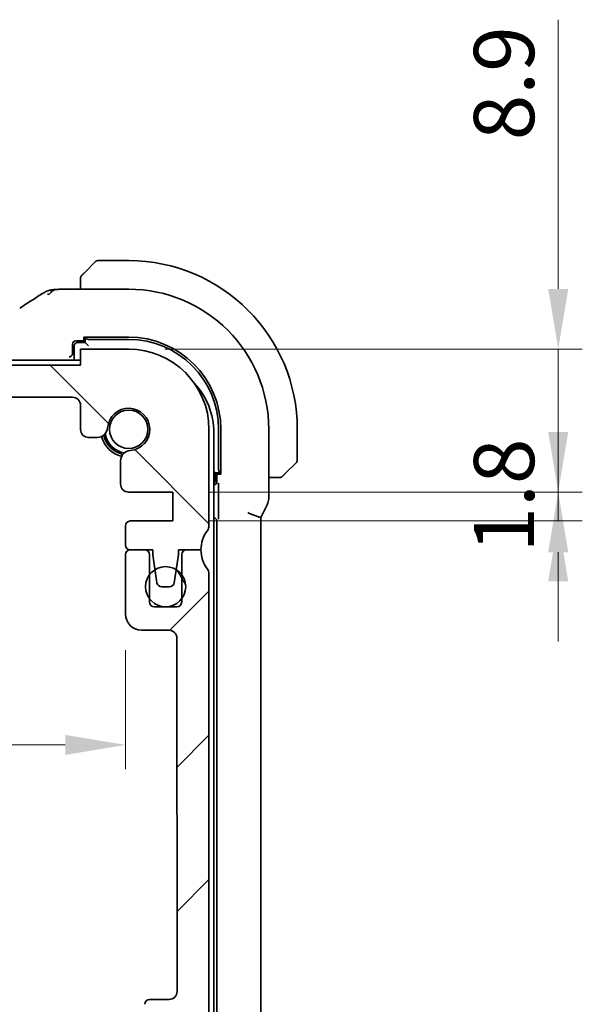
# Model space of a CAD drawing. Units: millimetres. Extents: x 0 to 2972, y 0 to 562.
# Drawn here: x 971 to 1006, y 104 to 166 of the extents above; entities that cross this region are included whole.
import ezdxf

# ---------------------------------------------------------------- set-up
doc = ezdxf.new("R2010")
doc.units = ezdxf.units.MM
doc.header["$LTSCALE"] = 1.5
doc.layers.get('Defpoints').update_dxf_attribs({"lineweight": 25})
doc.layers.add('Dimension (ISO)', color=7, linetype='Continuous', lineweight=18)
doc.layers.add('Visible (ISO)', color=7, linetype='Continuous', lineweight=35)
doc.layers.add('Hatch (ISO)', color=1, linetype='Continuous', lineweight=18, true_color=0xff0000)
doc.styles.add('Note Text (TK)', font='MS PGothic.ttf')
doc.dimstyles.new('Default - Method 1b (TK)', dxfattribs={"dimscale": 1.5, "dimtxt": 2.5, "dimasz": 2.5, "dimexe": 1, "dimexo": 1.5, "dimgap": 1, "dimtad": 1, "dimtoh": 1, "dimrnd": 1e-08, "dimdsep": 46, "dimtxsty": 'Note Text (TK)', "dimcen": 0.09, "dimdle": 5, "dimclrd": 100, "dimclre": 100, "dimclrt": 7, "dimadec": 1, "dimazin": 1, "dimtfac": 1, "dimtmove": 0, "dimatfit": 3, "dimfxl": 0, "dimtolj": 1, "dimlwd": -1, "dimlwe": -1, "dimarcsym": 0})

# ---------------------------------------------------------------- blocks, each defined once
blk = doc.blocks.new('*D94')
at = {"layer": 'Defpoints', "color": 0, "transparency": 16777216}
for p in [(977.995, 145.151), (1004.744, 145.151), (980.744, 136.251)]:
    blk.add_point(p, dxfattribs=at)
at = {"layer": 'Dimension (ISO)', "color": 100, "transparency": 16777216}
for p, q in [((1004.744, 148.901), (1004.744, 165.661)), ((980.245, 145.151), (1006.244, 145.151)), ((1004.744, 136.251), (1004.744, 145.151)), ((982.994, 136.251), (1006.244, 136.251)), ((1004.744, 132.501), (1004.744, 128.751))]:
    blk.add_line(p, q, dxfattribs=at)
for points in [[(1004.119, 148.901), (1005.369, 148.901), (1004.744, 145.151)], [(1004.119, 132.501), (1005.369, 132.501), (1004.744, 136.251)]]:
    blk.add_solid(points, dxfattribs=at)
at = {"layer": 'Dimension (ISO)', "color": 7, "transparency": 16777216, "insert": (1001.369, 158.153), "char_height": 3.75, "attachment_point": 4, "rotation": 90, "style": 'Note Text (TK)'}
blk.add_mtext('\\A1;8.9', dxfattribs=at)
blk = doc.blocks.new('*D95')
at = {"layer": 'Defpoints', "color": 0, "transparency": 16777216}
for p in [(980.744, 136.251), (980.744, 134.451), (1004.744, 134.451)]:
    blk.add_point(p, dxfattribs=at)
at = {"layer": 'Dimension (ISO)', "color": 100, "transparency": 16777216}
for p, q in [((1004.744, 140.001), (1004.744, 143.751)), ((982.994, 136.251), (1006.244, 136.251)), ((1004.744, 136.251), (1004.744, 134.451)), ((982.994, 134.451), (1006.244, 134.451)), ((1004.744, 130.701), (1004.744, 126.951))]:
    blk.add_line(p, q, dxfattribs=at)
for points in [[(1004.119, 140.001), (1005.369, 140.001), (1004.744, 136.251)], [(1004.119, 130.701), (1005.369, 130.701), (1004.744, 134.451)]]:
    blk.add_solid(points, dxfattribs=at)
at = {"layer": 'Dimension (ISO)', "color": 7, "transparency": 16777216, "insert": (1001.369, 132.485), "char_height": 3.75, "attachment_point": 4, "rotation": 90, "style": 'Note Text (TK)'}
blk.add_mtext('\\A1;1.8', dxfattribs=at)
blk = doc.blocks.new('*D96')
at = {"layer": 'Defpoints', "color": 0, "transparency": 16777216}
for p in [(883.194, 128.658), (977.794, 128.658), (977.794, 120.508)]:
    blk.add_point(p, dxfattribs=at)
at = {"layer": 'Dimension (ISO)', "color": 100, "transparency": 16777216}
for p, q in [((883.194, 126.408), (883.194, 119.008)), ((977.794, 126.408), (977.794, 119.008)), ((886.944, 120.508), (974.044, 120.508))]:
    blk.add_line(p, q, dxfattribs=at)
for points in [[(886.944, 121.133), (886.944, 119.883), (883.194, 120.508)], [(974.044, 121.133), (974.044, 119.883), (977.794, 120.508)]]:
    blk.add_solid(points, dxfattribs=at)
at = {"layer": 'Dimension (ISO)', "color": 7, "transparency": 16777216, "insert": (926.148, 123.883), "char_height": 3.75, "attachment_point": 4, "style": 'Note Text (TK)'}
blk.add_mtext('\\A1;94.6', dxfattribs=at)

msp = doc.modelspace()

# ---------------------------------------------------------------- hatches: boundary and pattern name
at = {"layer": 'Hatch (ISO)'}
h = msp.add_hatch(dxfattribs=at)
h.set_pattern_fill('ANSI31', color=256, scale=50.8, angle=90.00021, style=0)
h.set_pattern_definition([(135.0002, (567.5, -16), (-4.49011, -4.490145), [])])
edge = h.paths.add_edge_path()
edge.add_line((974.9948, 144.1516), (885.9948, 144.158))
edge.add_line((885.9948, 144.158), (885.9948, 145.158))
edge.add_line((885.9948, 145.158), (882.9948, 145.1583))
edge.add_ellipse((882.9945, 140.1583), major_axis=(0.0004, 5), ratio=1, start_angle=0, end_angle=90)
edge.add_line((877.9945, 140.1586), (877.9941, 134.1586))
edge.add_ellipse((878.4941, 134.1586), major_axis=(-0.5, 0), ratio=1, start_angle=0, end_angle=36.869898)
edge.add_ellipse((876.494, 132.6587), major_axis=(1.6001, 1.1999), ratio=1, start_angle=323.130102, end_angle=360, ccw=False)
edge.add_line((878.494, 132.6586), (879.8911, 132.6585))
edge.add_line((879.8911, 132.6585), (879.8911, 132.3585))
edge.add_line((879.8911, 132.3585), (880.0333, 131.419))
edge.add_line((880.0333, 131.419), (880.1552, 130.6135))
edge.add_ellipse((880.4518, 130.6584), major_axis=(-0.2966, -0.0449), ratio=1, start_angle=0, end_angle=81.389362)
edge.add_line((880.4518, 130.3584), (880.9351, 130.3584))
edge.add_ellipse((880.9351, 130.6584), major_axis=(0, -0.3), ratio=1, start_angle=0, end_angle=81.54914)
edge.add_line((881.2318, 130.6143), (881.3518, 131.4215))
edge.add_line((881.3518, 131.4215), (881.4911, 132.3584))
edge.add_line((881.4911, 132.3584), (881.4911, 132.6584))
edge.add_line((881.4911, 132.6584), (882.894, 132.6583))
edge.add_ellipse((882.894, 132.9583), major_axis=(0, -0.3), ratio=1, start_angle=0, end_angle=90)
edge.add_line((883.194, 132.9582), (883.1941, 134.1582))
edge.add_ellipse((882.8941, 134.1583), major_axis=(0.3, 0), ratio=1, start_angle=0, end_angle=90)
edge.add_line((882.8941, 134.4583), (880.2441, 134.4585))
edge.add_line((880.2441, 134.4585), (880.2442, 136.2585))
edge.add_line((880.2442, 136.2585), (882.9963, 136.2583))
edge.add_ellipse((882.9963, 136.7583), major_axis=(0, -0.5), ratio=1, start_angle=0, end_angle=90)
edge.add_line((883.4963, 136.7582), (883.4964, 138.1988))
edge.add_ellipse((882.8464, 138.1988), major_axis=(0.65, 0), ratio=1, start_angle=0, end_angle=85.68334)
edge.add_ellipse((882.9945, 140.1583), major_axis=(-0.0991, -1.3113), ratio=1, start_angle=98.633319, end_angle=360, ccw=False)
edge.add_ellipse((884.9539, 140.306), major_axis=(-0.6482, -0.0489), ratio=1, start_angle=0, end_angle=85.68334)
edge.add_line((884.9539, 139.656), (885.4945, 139.656))
edge.add_ellipse((885.4945, 140.156), major_axis=(0, -0.5), ratio=1, start_angle=0, end_angle=90)
edge.add_line((885.9945, 140.1559), (885.9946, 141.658))
edge.add_ellipse((886.4946, 141.658), major_axis=(-0.5, 0), ratio=1, start_angle=270, end_angle=360, ccw=False)
edge.add_line((886.4946, 142.158), (974.4946, 142.1517))
edge.add_ellipse((974.4946, 141.6517), major_axis=(0, 0.5), ratio=1, start_angle=270, end_angle=360, ccw=False)
edge.add_line((974.9946, 141.6516), (974.9945, 140.1496))
edge.add_ellipse((975.4945, 140.1495), major_axis=(-0.5, 0), ratio=1, start_angle=0, end_angle=90)
edge.add_line((975.4945, 139.6495), (976.035, 139.6495))
edge.add_ellipse((976.0351, 140.2995), major_axis=(0, -0.65), ratio=1, start_angle=0, end_angle=85.68334)
edge.add_ellipse((977.9945, 140.1514), major_axis=(-1.3113, 0.0991), ratio=1, start_angle=98.633319, end_angle=360, ccw=False)
edge.add_ellipse((978.1423, 138.192), major_axis=(-0.0489, 0.6482), ratio=1, start_angle=0, end_angle=85.68334)
edge.add_line((977.4923, 138.192), (977.4921, 136.7515))
edge.add_ellipse((977.9921, 136.7514), major_axis=(-0.5, 0), ratio=1, start_angle=0, end_angle=90)
edge.add_line((977.9921, 136.2514), (980.7442, 136.2512))
edge.add_line((980.7442, 136.2512), (980.7441, 134.4512))
edge.add_line((980.7441, 134.4512), (978.0941, 134.4514))
edge.add_ellipse((978.0941, 134.1514), major_axis=(0, 0.3), ratio=1, start_angle=0, end_angle=90)
edge.add_line((977.7941, 134.1514), (977.794, 132.9514))
edge.add_ellipse((978.094, 132.9514), major_axis=(-0.3, 0), ratio=1, start_angle=0, end_angle=81.492477)
edge.add_ellipse((978.094, 132.9514), major_axis=(-0.0444, -0.2967), ratio=1, start_angle=0, end_angle=8.507523)
edge.add_line((978.094, 132.6514), (979.0578, 132.6514))
edge.add_line((979.0578, 132.6514), (979.4968, 132.6513))
edge.add_line((979.4968, 132.6513), (979.4968, 132.3513))
edge.add_line((979.4968, 132.3513), (979.6351, 131.4202))
edge.add_line((979.6351, 131.4202), (979.7558, 130.6072))
edge.add_ellipse((980.0525, 130.6513), major_axis=(-0.2967, -0.0441), ratio=1, start_angle=0, end_angle=81.54914)
edge.add_line((980.0525, 130.3513), (980.5358, 130.3513))
edge.add_ellipse((980.5358, 130.6513), major_axis=(0, -0.3), ratio=1, start_angle=0, end_angle=81.389362)
edge.add_line((980.8324, 130.6063), (980.9556, 131.4191))
edge.add_line((980.9556, 131.4191), (981.0968, 132.3512))
edge.add_line((981.0968, 132.3512), (981.0968, 132.6512))
edge.add_line((981.0968, 132.6512), (981.5304, 132.6512))
edge.add_line((981.5304, 132.6512), (982.494, 132.6511))
edge.add_ellipse((984.494, 132.651), major_axis=(-2, 0.0001), ratio=1, start_angle=359.799394, end_angle=360, ccw=False)
edge.add_ellipse((984.494, 132.651), major_axis=(-2, 0.0071), ratio=1, start_angle=323.330708, end_angle=360, ccw=False)
edge.add_ellipse((982.4941, 134.1511), major_axis=(0.4, -0.3), ratio=1, start_angle=0, end_angle=36.869898)
edge.add_line((982.9941, 134.1511), (982.9945, 140.1511))
edge.add_ellipse((977.9945, 140.1514), major_axis=(5, -0.0004), ratio=1, start_angle=0, end_angle=90)
edge.add_line((977.9948, 145.1514), (974.9948, 145.1516))
edge.add_line((974.9948, 145.1516), (974.9948, 144.1516))
h = msp.add_hatch(dxfattribs=at)
h.set_pattern_fill('ANSI31', color=256, scale=50.8, style=0)
h.set_pattern_definition([(45, (567.5, -16), (-4.49013, 4.49013), [])])
edge = h.paths.add_edge_path()
edge.add_ellipse((878.4945, 131.1583), major_axis=(-0.4, 0.3), ratio=1, start_angle=0, end_angle=36.869898)
edge.add_line((877.9945, 131.1583), (877.9945, 100.6583))
edge.add_ellipse((878.4945, 100.6583), major_axis=(-0.5, 0), ratio=1, start_angle=0, end_angle=36.869898)
edge.add_ellipse((876.4945, 99.1583), major_axis=(1.6, 1.2), ratio=1, start_angle=286.260205, end_angle=360, ccw=False)
edge.add_ellipse((878.4945, 97.6583), major_axis=(-0.4, 0.3), ratio=1, start_angle=0, end_angle=36.869898)
edge.add_line((877.9945, 97.6583), (877.9945, 97.1583))
edge.add_ellipse((878.4945, 97.1583), major_axis=(-0.5, 0), ratio=1, start_angle=0, end_angle=36.869898)
edge.add_ellipse((876.4945, 95.6583), major_axis=(1.6, 1.2), ratio=1, start_angle=286.260205, end_angle=360, ccw=False)
edge.add_ellipse((878.4945, 94.1583), major_axis=(-0.4, 0.3), ratio=1, start_angle=0, end_angle=36.869898)
edge.add_line((877.9945, 94.1583), (877.9945, 93.6583))
edge.add_ellipse((878.4945, 93.6583), major_axis=(-0.5, 0), ratio=1, start_angle=0, end_angle=36.869898)
edge.add_ellipse((876.4945, 92.1583), major_axis=(1.6, 1.2), ratio=1, start_angle=286.260205, end_angle=360, ccw=False)
edge.add_ellipse((878.4945, 90.6583), major_axis=(-0.4, 0.3), ratio=1, start_angle=0, end_angle=36.869898)
edge.add_line((877.9945, 90.6583), (877.9945, 90.1583))
edge.add_ellipse((882.9945, 90.1583), major_axis=(-5, 0), ratio=1, start_angle=0, end_angle=90)
edge.add_line((882.9945, 85.1583), (885.9945, 85.1583))
edge.add_line((885.9945, 85.1583), (885.9945, 86.1583))
edge.add_line((885.9945, 86.1583), (974.9945, 86.1583))
edge.add_line((974.9945, 86.1583), (974.9945, 85.1583))
edge.add_line((974.9945, 85.1583), (977.9945, 85.1583))
edge.add_ellipse((977.9945, 90.1583), major_axis=(0, -5), ratio=1, start_angle=0, end_angle=90)
edge.add_line((982.9945, 90.1583), (982.9945, 90.6583))
edge.add_ellipse((982.4945, 90.6583), major_axis=(0.5, 0), ratio=1, start_angle=0, end_angle=36.869898)
edge.add_ellipse((984.4945, 92.1583), major_axis=(-1.6, -1.2), ratio=1, start_angle=286.260205, end_angle=360, ccw=False)
edge.add_ellipse((982.4945, 93.6583), major_axis=(0.4, -0.3), ratio=1, start_angle=0, end_angle=36.869898)
edge.add_line((982.9945, 93.6583), (982.9945, 94.1583))
edge.add_ellipse((982.4945, 94.1583), major_axis=(0.5, 0), ratio=1, start_angle=0, end_angle=36.869898)
edge.add_ellipse((984.4945, 95.6583), major_axis=(-1.6, -1.2), ratio=1, start_angle=286.260205, end_angle=360, ccw=False)
edge.add_ellipse((982.4945, 97.1583), major_axis=(0.4, -0.3), ratio=1, start_angle=0, end_angle=36.869898)
edge.add_line((982.9945, 97.1583), (982.9945, 97.6583))
edge.add_ellipse((982.4945, 97.6583), major_axis=(0.5, 0), ratio=1, start_angle=0, end_angle=36.869898)
edge.add_ellipse((984.4945, 99.1583), major_axis=(-1.6, -1.2), ratio=1, start_angle=286.260205, end_angle=360, ccw=False)
edge.add_ellipse((982.4945, 100.6583), major_axis=(0.4, -0.3), ratio=1, start_angle=0, end_angle=36.869898)
edge.add_line((982.9945, 100.6583), (982.9945, 131.1583))
edge.add_ellipse((982.4945, 131.1583), major_axis=(0.5, 0), ratio=1, start_angle=0, end_angle=36.869898)
edge.add_ellipse((984.4945, 132.6583), major_axis=(-1.6, -1.2), ratio=1, start_angle=323.134233, end_angle=360, ccw=False)
edge.add_line((982.4945, 132.6581), (982.494, 132.6581))
edge.add_line((982.494, 132.6581), (981.5945, 132.6581))
edge.add_ellipse((981.5945, 132.3581), major_axis=(0, 0.3), ratio=1, start_angle=0, end_angle=12.341996)
edge.add_ellipse((981.5945, 132.3581), major_axis=(-0.0641, 0.2931), ratio=1, start_angle=0, end_angle=77.658004)
edge.add_line((981.2945, 132.3581), (981.2945, 131.1083))
edge.add_line((981.2945, 131.1083), (981.2945, 129.6083))
edge.add_line((981.2945, 129.6083), (981.2945, 129.4081))
edge.add_ellipse((980.9945, 129.4081), major_axis=(0.3, 0), ratio=1, start_angle=270, end_angle=360, ccw=False)
edge.add_line((980.9945, 129.1081), (979.5945, 129.1081))
edge.add_ellipse((979.5945, 129.4081), major_axis=(0, -0.3), ratio=1, start_angle=270, end_angle=360, ccw=False)
edge.add_line((979.2945, 129.4081), (979.2945, 129.6083))
edge.add_line((979.2945, 129.6083), (979.2945, 131.1083))
edge.add_line((979.2945, 131.1083), (979.2945, 132.3581))
edge.add_ellipse((978.9945, 132.3581), major_axis=(0.3, 0), ratio=1, start_angle=0, end_angle=77.817701)
edge.add_ellipse((978.9945, 132.3581), major_axis=(0.0633, 0.2932), ratio=1, start_angle=0, end_angle=12.182299)
edge.add_line((978.9945, 132.6581), (978.0945, 132.6581))
edge.add_ellipse((978.0945, 132.3581), major_axis=(0, 0.3), ratio=1, start_angle=0, end_angle=8.611605)
edge.add_ellipse((978.0945, 132.3581), major_axis=(-0.0449, 0.2966), ratio=1, start_angle=0, end_angle=81.388395)
edge.add_line((977.7945, 132.3581), (977.7945, 128.6581))
edge.add_ellipse((978.7945, 128.6581), major_axis=(-1, 0), ratio=1, start_angle=0, end_angle=90)
edge.add_line((978.7945, 127.6581), (980.4945, 127.6581))
edge.add_ellipse((980.4945, 127.1581), major_axis=(0, 0.5), ratio=1, start_angle=270.016522, end_angle=360, ccw=False)
edge.add_line((980.9945, 127.1583), (981.0072, 105.1585))
edge.add_ellipse((980.5072, 105.1583), major_axis=(0.5, 0.0003), ratio=1, start_angle=269.968999, end_angle=360, ccw=False)
edge.add_line((980.5072, 104.6583), (979.2945, 104.6583))
edge.add_ellipse((979.2945, 104.3583), major_axis=(0, 0.3), ratio=1, start_angle=0, end_angle=90)
edge.add_line((978.9945, 104.3583), (978.9945, 103.0604))
edge.add_ellipse((979.2945, 103.0604), major_axis=(-0.3, 0), ratio=1, start_angle=0, end_angle=86)
edge.add_line((979.2736, 102.7611), (980.7445, 102.6583))
edge.add_line((980.7445, 102.6583), (980.7445, 100.8583))
edge.add_line((980.7445, 100.8583), (979.2738, 100.7554))
edge.add_ellipse((979.2947, 100.4561), major_axis=(-0.0209, 0.2993), ratio=1, start_angle=0, end_angle=85.472825)
edge.add_line((978.9948, 100.4589), (978.9838, 99.2639))
edge.add_ellipse((979.2838, 99.2611), major_axis=(-0.3, 0.0028), ratio=1, start_angle=0, end_angle=86.527175)
edge.add_line((979.2629, 98.9619), (980.7445, 98.8583))
edge.add_line((980.7445, 98.8583), (980.7445, 97.0583))
edge.add_line((980.7445, 97.0583), (979.2736, 96.9554))
edge.add_ellipse((979.2945, 96.6561), major_axis=(-0.0209, 0.2993), ratio=1, start_angle=0, end_angle=86)
edge.add_line((978.9945, 96.6561), (978.9945, 95.4604))
edge.add_ellipse((979.2945, 95.4604), major_axis=(-0.3, 0), ratio=1, start_angle=0, end_angle=86)
edge.add_line((979.2736, 95.1611), (980.7445, 95.0583))
edge.add_line((980.7445, 95.0583), (980.7445, 93.2583))
edge.add_line((980.7445, 93.2583), (978.9945, 93.1359))
edge.add_line((978.9945, 93.1359), (978.9945, 92.7677))
edge.add_line((978.9945, 92.7677), (978.1424, 92.7677))
edge.add_ellipse((978.1424, 92.1177), major_axis=(0, 0.65), ratio=1, start_angle=0, end_angle=175.68334)
edge.add_ellipse((977.9945, 90.1583), major_axis=(0.099, 1.3113), ratio=1, start_angle=98.633319, end_angle=360, ccw=False)
edge.add_ellipse((976.0351, 90.0104), major_axis=(0.6482, 0.0489), ratio=1, start_angle=0, end_angle=174.781399)
edge.add_line((975.3851, 90.0206), (975.3851, 88.6583))
edge.add_ellipse((974.8851, 88.6583), major_axis=(0.5, 0), ratio=1, start_angle=270.000413, end_angle=360, ccw=False)
edge.add_line((974.8851, 88.1583), (886.1002, 88.1576))
edge.add_ellipse((886.1002, 88.6576), major_axis=(0, -0.5), ratio=1, start_angle=270, end_angle=360, ccw=False)
edge.add_line((885.6002, 88.6576), (885.6002, 90.0206))
edge.add_ellipse((884.9503, 90.0104), major_axis=(0.6499, 0.0102), ratio=1, start_angle=0, end_angle=174.781399)
edge.add_ellipse((882.9909, 90.1583), major_axis=(1.3113, -0.099), ratio=1, start_angle=98.633319, end_angle=360, ccw=False)
edge.add_ellipse((882.843, 92.1177), major_axis=(0.0489, -0.6482), ratio=1, start_angle=0, end_angle=175.68334)
edge.add_line((882.843, 92.7677), (881.9909, 92.7677))
edge.add_line((881.9909, 92.7677), (881.9909, 93.1361))
edge.add_line((881.9909, 93.1361), (880.2445, 93.2583))
edge.add_line((880.2445, 93.2583), (880.2445, 95.0583))
edge.add_line((880.2445, 95.0583), (881.7154, 95.1611))
edge.add_ellipse((881.6945, 95.4604), major_axis=(0.0209, -0.2993), ratio=1, start_angle=0, end_angle=86)
edge.add_line((881.9945, 95.4604), (881.9945, 96.6561))
edge.add_ellipse((881.6945, 96.6561), major_axis=(0.3, 0), ratio=1, start_angle=0, end_angle=86)
edge.add_line((881.7154, 96.9554), (880.2445, 97.0583))
edge.add_line((880.2445, 97.0583), (880.2445, 98.8583))
edge.add_line((880.2445, 98.8583), (881.7261, 98.9619))
edge.add_ellipse((881.7052, 99.2611), major_axis=(0.0209, -0.2993), ratio=1, start_angle=0, end_angle=86.527175)
edge.add_line((882.0051, 99.2639), (881.9942, 100.4589))
edge.add_ellipse((881.6942, 100.4561), major_axis=(0.3, 0.0028), ratio=1, start_angle=0, end_angle=85.472825)
edge.add_line((881.7152, 100.7554), (880.2445, 100.8583))
edge.add_line((880.2445, 100.8583), (880.2445, 102.6583))
edge.add_line((880.2445, 102.6583), (881.7154, 102.7611))
edge.add_ellipse((881.6945, 103.0604), major_axis=(0.0209, -0.2993), ratio=1, start_angle=0, end_angle=86)
edge.add_line((881.9945, 103.0604), (881.9945, 104.3583))
edge.add_ellipse((881.6945, 104.3583), major_axis=(0.3, 0), ratio=1, start_angle=0, end_angle=90)
edge.add_line((881.6945, 104.6583), (880.4945, 104.6583))
edge.add_ellipse((880.4945, 105.1583), major_axis=(0, -0.5), ratio=1, start_angle=270, end_angle=360, ccw=False)
edge.add_line((879.9945, 105.1583), (879.9945, 127.1583))
edge.add_ellipse((880.4945, 127.1583), major_axis=(-0.5, 0), ratio=1, start_angle=270, end_angle=360, ccw=False)
edge.add_line((880.4945, 127.6583), (882.1945, 127.6583))
edge.add_ellipse((882.1945, 128.6583), major_axis=(0, -1), ratio=1, start_angle=0, end_angle=90)
edge.add_line((883.1945, 128.6583), (883.1945, 132.3583))
edge.add_ellipse((882.8945, 132.3583), major_axis=(0.3, 0), ratio=1, start_angle=0, end_angle=90)
edge.add_line((882.8945, 132.6583), (881.9945, 132.6583))
edge.add_ellipse((881.9945, 132.3583), major_axis=(0, 0.3), ratio=1, start_angle=0, end_angle=90)
edge.add_line((881.6945, 132.3583), (881.6945, 131.1083))
edge.add_line((881.6945, 131.1083), (881.6945, 129.6083))
edge.add_line((881.6945, 129.6083), (881.6945, 129.4083))
edge.add_ellipse((881.3945, 129.4083), major_axis=(0.3, 0), ratio=1, start_angle=270, end_angle=360, ccw=False)
edge.add_line((881.3945, 129.1083), (879.9945, 129.1083))
edge.add_ellipse((879.9945, 129.4083), major_axis=(0, -0.3), ratio=1, start_angle=270, end_angle=360, ccw=False)
edge.add_line((879.6945, 129.4083), (879.6945, 129.6083))
edge.add_line((879.6945, 129.6083), (879.6945, 131.1083))
edge.add_line((879.6945, 131.1083), (879.6945, 132.3583))
edge.add_ellipse((879.3945, 132.3583), major_axis=(0.3, 0), ratio=1, start_angle=0, end_angle=90)
edge.add_line((879.3945, 132.6583), (878.4945, 132.6583))
edge.add_ellipse((876.4945, 132.6583), major_axis=(2, 0), ratio=1, start_angle=323.130102, end_angle=360, ccw=False)
h = msp.add_hatch(dxfattribs=at)
h.set_pattern_fill('ANSI31', color=256, scale=50.8, angle=75.000175, style=0)
h.set_pattern_definition([(120.0002, (567.5, -16), (-5.49925, -3.17502), [])])
edge = h.paths.add_edge_path()
edge.add_ellipse((980.2945, 130.3583), major_axis=(-1.25, 0), ratio=1, start_angle=0, end_angle=36.869915)
edge.add_ellipse((980.2945, 130.3583), major_axis=(-1, -0.75), ratio=1, start_angle=0, end_angle=106.260205)
edge.add_ellipse((980.2945, 130.3583), major_axis=(1, -0.75), ratio=1, start_angle=0, end_angle=73.739761)
edge.add_ellipse((980.2945, 130.3583), major_axis=(1, 0.75), ratio=1, start_angle=0, end_angle=21.201237)
edge.add_ellipse((980.2945, 130.3583), major_axis=(0.6611, 1.0609), ratio=1, start_angle=0, end_angle=63.768602)
edge.add_ellipse((980.2945, 130.3583), major_axis=(-0.6594, 1.0619), ratio=1, start_angle=0, end_angle=21.290366)
edge.add_ellipse((980.2945, 130.3583), major_axis=(-1, 0.75), ratio=1, start_angle=0, end_angle=36.869915)

# ---------------------------------------------------------------- linework, layer by layer
at = {"layer": 'Visible (ISO)'}
for p, q in [((975.2422, 149.906), (975.9359, 150.5997)), ((977.9945, 150.6583), (976.0773, 150.6583)), ((974.9945, 149.4039), (974.9945, 148.8798)), ((977.9945, 148.8798), (974.2386, 148.8798)), ((974.4945, 144.8721), (974.4945, 145.4584)), ((974.5945, 145.3583), (974.5945, 144.4583)), ((974.6944, 145.6583), (975.2945, 145.6583)), ((975.2945, 145.5583), (974.7945, 145.5583)), ((975.1945, 145.6967), (975.1945, 145.8992)), ((975.1945, 145.8992), (977.9945, 145.8992)), ((975.2945, 145.6967), (975.1945, 145.6967)), ((975.2945, 145.8992), (975.2945, 145.5583)), ((975.4945, 145.3583), (975.2945, 145.5583)), ((975.4945, 145.7583), (977.9945, 145.7583)), ((977.9948, 145.1514), (974.9948, 145.1516)), ((974.9948, 145.1516), (974.9948, 144.1516)), ((974.9948, 144.4583), (885.9948, 144.4583)), ((974.9948, 144.1516), (885.9948, 144.158)), ((974.2879, 144.6655), (974.3009, 144.6659)), ((886.4946, 142.158), (974.4946, 142.1517)), ((974.9946, 141.6516), (974.9945, 140.1496)), ((982.9941, 134.1511), (982.9945, 140.1511)), ((983.2945, 90.3583), (983.2945, 139.9583)), ((983.5945, 140.1583), (983.5945, 137.6583)), ((983.7354, 140.1583), (983.7354, 137.3583)), ((986.7161, 135.901), (986.7161, 140.1583)), ((988.4945, 138.2411), (988.4945, 140.1583)), ((975.4945, 139.6495), (976.035, 139.6495)), ((977.4923, 138.192), (977.4921, 136.7515)), ((988.4359, 138.0997), (987.7422, 137.406)), ((983.3945, 137.4583), (983.2945, 137.5583)), ((983.3945, 137.4583), (983.7354, 137.4583)), ((983.3945, 136.9583), (983.3945, 137.4583)), ((983.4945, 137.4583), (983.4945, 136.8965)), ((983.5329, 137.3583), (983.5329, 137.4583)), ((983.7354, 137.3583), (983.5329, 137.3583)), ((986.7161, 137.1583), (987.2401, 137.1583)), ((977.9921, 136.2514), (980.7442, 136.2512)), ((980.7442, 136.2512), (980.7441, 134.4512)), ((983.2946, 136.6967), (983.2945, 136.6967)), ((983.5853, 136.4704), (983.5853, 134.8985)), ((986.2414, 134.7156), (986.6105, 135.4538)), ((980.7441, 134.4512), (978.0941, 134.4514)), ((983.4805, 134.4584), (983.4805, 95.8581)), ((986.2161, 134.6683), (986.2161, 95.6482)), ((977.7941, 134.1514), (977.794, 132.9514)), ((978.094, 132.6514), (979.4968, 132.6513)), ((978.9945, 132.6581), (978.0945, 132.6581)), ((979.4968, 132.6513), (979.4968, 132.3513)), ((981.0968, 132.3512), (981.0968, 132.6512)), ((981.0968, 132.6512), (982.494, 132.6511)), ((982.4945, 132.6581), (981.5945, 132.6581)), ((977.7945, 132.3581), (977.7945, 128.6581)), ((979.2945, 129.4081), (979.2945, 132.3581)), ((979.4968, 132.3513), (979.7558, 130.6072)), ((980.8324, 130.6063), (981.0968, 132.3512)), ((981.2945, 132.3581), (981.2945, 129.4081)), ((982.9945, 100.6583), (982.9945, 131.1583)), ((980.0525, 130.3513), (980.5358, 130.3513)), ((980.9945, 129.1081), (979.5945, 129.1081)), ((978.7945, 127.6581), (980.4945, 127.6581)), ((980.9945, 127.1583), (981.0072, 105.1585)), ((980.5072, 104.6583), (979.2945, 104.6583))]:
    msp.add_line(p, q, dxfattribs=at)
for centre, radius in [((977.9945, 140.1583), 1.1933), ((980.2945, 130.3583), 1.25)]:
    msp.add_circle(centre, radius, dxfattribs=at)
for centre, radius, start, end in [((976.0773, 150.4583), 0.2, 90, 135), ((977.9945, 140.1583), 10.5, 0, 90), ((975.1945, 149.5754), 0.2, 157.5, 180), ((975.1945, 149.5754), 0.2, 135, 157.421915), ((977.9945, 140.1583), 8.7216, 0, 90), ((974.7945, 145.3583), 0.2, 90, 180), ((977.9945, 140.1583), 5.741, 0, 90), ((977.9945, 140.1583), 5.6, 0, 90), ((977.9945, 140.1514), 5, 359.995885, 89.995885), ((978.7945, 139.9583), 4.5, 0, 43.068106), ((974.4946, 141.6517), 0.5, 359.995885, 89.995885), ((977.9945, 140.1514), 1.315, 274.312544, 175.679225), ((975.4945, 140.1495), 0.5, 179.995885, 269.995885), ((976.0351, 140.2995), 0.65, 269.995885, 355.679225), ((977.9945, 140.1583), 1.6, 193.337854, 257.033923), ((977.9945, 140.1583), 1.5, 191.098664, 259.35995), ((977.9945, 140.1583), 1.75, 194.925995, 255.366357), ((978.1423, 138.192), 0.65, 94.312544, 179.995885), ((988.2945, 138.2411), 0.2, 315, 0), ((977.9921, 136.7514), 0.5, 179.995885, 269.995885), ((983.1945, 136.9583), 0.2, 299.999997, 0), ((987.4116, 137.3583), 0.2, 270, 292.5), ((987.4116, 137.3583), 0.2, 292.5, 315), ((978.0941, 134.1514), 0.3, 89.995885, 179.995885), ((984.494, 132.651), 2, 143.125987, 179.995885), ((982.4941, 134.1511), 0.5, 323.125987, 359.995885), ((978.094, 132.9514), 0.3, 179.995885, 269.995885), ((978.0945, 132.3581), 0.3, 90, 180), ((978.9945, 132.3581), 0.3, 0, 90), ((981.5945, 132.3581), 0.3, 90, 180), ((984.4945, 132.6583), 2, 180.004131, 216.869898), ((982.4945, 131.1583), 0.5, 0, 36.869898), ((980.0525, 130.6513), 0.3, 188.446744, 269.995885), ((980.5358, 130.6513), 0.3, 269.995885, 351.385247), ((979.5945, 129.4081), 0.3, 180, 270), ((980.9945, 129.4081), 0.3, 270, 0), ((978.7945, 128.6581), 1, 180, 270), ((980.4945, 127.1581), 0.5, 0.016522, 90), ((980.5072, 105.1583), 0.5, 270, 0.031001), ((979.2945, 104.3583), 0.3, 90, 180)]:
    msp.add_arc(centre, radius, start, end, dxfattribs=at)
for centre, major_axis, ratio, start_param, end_param in [((974.6946, 145.4581), (-0.1416, 0.1416), 0.9987828, 5.4983961, 7.0679745), ((975.4945, 145.9514), (-0.2, 0), 0.9656888, 0.2735934, 1.5707963), ((974.2944, 144.8723), (0.1416, -0.1416), 0.9987828, 0.4843916, 0.7847892), ((983.7876, 137.6583), (0, -0.2), 0.9656888, 4.712389, 6.009592), ((983.2944, 136.8968), (0.1416, -0.1416), 0.9987828, 5.4983961, 7.0679745), ((983.2804, 134.4581), (0.1416, 0.1416), 0.9987828, 5.4983961, 6.998726)]:
    msp.add_ellipse(centre, major_axis=major_axis, ratio=ratio, start_param=start_param, end_param=end_param, dxfattribs=at)
for points, knots in [([(975.1066, 149.7704), (975.101, 149.7648), (975.0956, 149.7594), (975.0906, 149.7544), (975.0856, 149.7494), (975.081, 149.7448), (975.0769, 149.7407), (975.0729, 149.7366), (975.0693, 149.7331), (975.0663, 149.7301), (975.0633, 149.7271), (975.0609, 149.7247), (975.0591, 149.7229), (975.0574, 149.7212), (975.0562, 149.72), (975.0553, 149.7191), (975.0542, 149.718), (975.0536, 149.7174), (975.0533, 149.7171), (975.0531, 149.7168), (975.0531, 149.7168), (975.0531, 149.7168)], [0.5, 0.5, 0.5, 0.5, 0.57172447, 0.57172447, 0.57172447, 0.6426242, 0.6426242, 0.6426242, 0.71336021, 0.71336021, 0.71336021, 0.78457822, 0.78457822, 0.78457822, 0.85049403, 0.85049403, 0.85049403, 0.92879556, 0.92879556, 0.92879556, 1, 1, 1, 1]), ([(975.2422, 149.906), (975.2366, 149.9003), (975.2309, 149.8947), (975.2249, 149.8887), (975.219, 149.8827), (975.2127, 149.8765), (975.2062, 149.8699), (975.1996, 149.8634), (975.1928, 149.8565), (975.1858, 149.8496), (975.1788, 149.8426), (975.1717, 149.8354), (975.1646, 149.8284), (975.1576, 149.8213), (975.1506, 149.8144), (975.1439, 149.8076), (975.1371, 149.8009), (975.1307, 149.7944), (975.1245, 149.7882), (975.1182, 149.782), (975.1123, 149.7761), (975.1066, 149.7704)], [0, 0, 0, 0, 0.071275, 0.071275, 0.071275, 0.14246065, 0.14246065, 0.14246065, 0.21364074, 0.21364074, 0.21364074, 0.28489899, 0.28489899, 0.28489899, 0.35632005, 0.35632005, 0.35632005, 0.42799051, 0.42799051, 0.42799051, 0.5, 0.5, 0.5, 0.5]), ([(974.9945, 149.5754), (974.9945, 149.5754), (974.9945, 149.5754), (974.9945, 149.5752), (974.9945, 149.575), (974.9945, 149.5745), (974.9945, 149.5737), (974.9945, 149.5729), (974.9945, 149.5717), (974.9945, 149.5702), (974.9945, 149.5686), (974.9945, 149.5666), (974.9945, 149.5642), (974.9945, 149.5617), (974.9945, 149.5589), (974.9945, 149.5556), (974.9945, 149.5522), (974.9945, 149.5485), (974.9945, 149.5443), (974.9945, 149.5401), (974.9945, 149.5354), (974.9945, 149.5306)], [0, 0, 0, 0, 0.07187067, 0.07187067, 0.07187067, 0.14250295, 0.14250295, 0.14250295, 0.21256871, 0.21256871, 0.21256871, 0.28268769, 0.28268769, 0.28268769, 0.35348445, 0.35348445, 0.35348445, 0.42564648, 0.42564648, 0.42564648, 0.5, 0.5, 0.5, 0.5]), ([(974.9945, 149.5306), (974.9945, 149.5247), (974.9945, 149.5184), (974.9945, 149.5117), (974.9945, 149.505), (974.9945, 149.498), (974.9945, 149.4908), (974.9945, 149.4836), (974.9945, 149.4762), (974.9945, 149.4688), (974.9945, 149.4615), (974.9945, 149.4541), (974.9945, 149.4467), (974.9945, 149.4451), (974.9945, 149.4435), (974.9945, 149.4418), (974.9945, 149.4361), (974.9945, 149.4304), (974.9945, 149.4248), (974.9945, 149.4176), (974.9945, 149.4107), (974.9945, 149.4039)], [0.5, 0.5, 0.5, 0.5, 0.58502424, 0.58502424, 0.58502424, 0.66947181, 0.66947181, 0.66947181, 0.75324782, 0.75324782, 0.75324782, 0.83626522, 0.83626522, 0.83626522, 0.85443497, 0.85443497, 0.85443497, 0.91835525, 0.91835525, 0.91835525, 1, 1, 1, 1]), ([(972.4604, 148.5061), (972.4767, 148.5167), (972.4948, 148.5287), (972.5281, 148.55), (972.5412, 148.5583), (972.5747, 148.5791), (972.5961, 148.5922), (972.6392, 148.6181), (972.6614, 148.6313), (972.6826, 148.6436)], [0, 0, 0, 0, 0.00916676, 0.00916676, 0.014381759, 0.014381759, 0.021873569, 0.021873569, 0.029484863, 0.029484863, 0.029484863, 0.029484863]), ([(972.6826, 148.6436), (972.7084, 148.6587), (972.7331, 148.6729), (972.7724, 148.6949), (972.7874, 148.7032), (972.8115, 148.7162), (972.8202, 148.7208), (972.8384, 148.7302), (972.8479, 148.7349), (972.8716, 148.7462), (972.8863, 148.7527), (972.9159, 148.7653), (972.9304, 148.7712), (972.9563, 148.7809), (972.9681, 148.7851), (972.9945, 148.7941), (973.009, 148.7987), (973.0227, 148.8027)], [0, 0, 0, 0, 0.009265113, 0.009265113, 0.015379925, 0.015379925, 0.018494669, 0.018494669, 0.021633155, 0.021633155, 0.026384078, 0.026384078, 0.031396668, 0.031396668, 0.035847279, 0.035847279, 0.041636794, 0.041636794, 0.041636794, 0.041636794]), ([(973.0227, 148.8027), (973.0618, 148.8147), (973.1013, 148.8241), (973.1496, 148.8342), (973.1691, 148.8381), (973.2412, 148.8495), (973.2865, 148.8532), (973.3805, 148.8609), (973.4255, 148.864), (973.477, 148.8667)], [0, 0, 0, 0, 0.016230047, 0.016230047, 0.030297115, 0.030297115, 0.061932378, 0.061932378, 0.087609033, 0.087609033, 0.087609033, 0.087609033]), ([(973.0235, 148.5471), (973.0593, 148.592), (973.1361, 148.6747), (973.2728, 148.804), (973.4047, 148.8629), (973.477, 148.8667)], [0, 0, 0, 0, 0.33333333, 0.66666667, 0.95499501, 0.95499501, 0.95499501, 0.95499501]), ([(973.477, 148.8667), (973.5142, 148.8687), (973.5556, 148.8705), (973.6405, 148.8735), (973.683, 148.8748), (973.8002, 148.8774), (973.8812, 148.8786), (974.0363, 148.8797), (974.111, 148.8798), (974.2028, 148.8798), (974.2207, 148.8798), (974.2386, 148.8798)], [0, 0, 0, 0, 0.018693902, 0.018693902, 0.034547322, 0.034547322, 0.059637999, 0.059637999, 0.081841733, 0.081841733, 0.087200227, 0.087200227, 0.087200227, 0.087200227]), ([(974.3009, 144.6659), (974.3087, 144.6662), (974.3239, 144.6673), (974.3715, 144.6809), (974.3936, 144.6936), (974.4262, 144.7183), (974.4413, 144.7329), (974.4654, 144.7661), (974.4747, 144.7831), (974.483, 144.8052), (974.4843, 144.809), (974.4855, 144.8127)], [-0.028040114, -0.028040114, -0.028040114, -0.028040114, -0.02236757, -0.02236757, -0.014303999, -0.014303999, -0.007114126, -0.007114126, -0.00118308, -0.00118308, 0, 0, 0, 0]), ([(987.6062, 137.2699), (987.6141, 137.2779), (987.6228, 137.2866), (987.6321, 137.2959), (987.6412, 137.305), (987.6509, 137.3146), (987.661, 137.3248), (987.6706, 137.3343), (987.6802, 137.344), (987.6896, 137.3533), (987.6991, 137.3628), (987.7083, 137.3721), (987.7171, 137.3809), (987.7259, 137.3897), (987.7343, 137.3981), (987.7422, 137.406)], [0.5, 0.5, 0.5, 0.5, 0.60524772, 0.60524772, 0.60524772, 0.707891, 0.707891, 0.707891, 0.80414857, 0.80414857, 0.80414857, 0.90207429, 0.90207429, 0.90207429, 1, 1, 1, 1]), ([(983.5785, 136.8125), (983.5786, 136.8122), (983.5786, 136.8118), (983.5801, 136.7669), (983.5817, 136.7205), (983.5836, 136.6373), (983.5845, 136.592), (983.5852, 136.5153), (983.5853, 136.493), (983.5853, 136.4706)], [-0.000146812, -0.000146812, -0.000146812, -0.000146812, 0, 0, 0.018977393, 0.018977393, 0.028559474, 0.028559474, 0.032347964, 0.032347964, 0.032347964, 0.032347964]), ([(987.2401, 137.1583), (987.2481, 137.1583), (987.2564, 137.1583), (987.265, 137.1583), (987.2735, 137.1583), (987.2824, 137.1583), (987.2915, 137.1583), (987.3005, 137.1583), (987.3097, 137.1583), (987.3185, 137.1583), (987.3274, 137.1583), (987.336, 137.1583), (987.3439, 137.1583), (987.3521, 137.1583), (987.3597, 137.1583), (987.3664, 137.1583)], [0, 0, 0, 0, 0.10026775, 0.10026775, 0.10026775, 0.19847065, 0.19847065, 0.19847065, 0.29651622, 0.29651622, 0.29651622, 0.39628078, 0.39628078, 0.39628078, 0.5, 0.5, 0.5, 0.5]), ([(987.3664, 137.1583), (987.3779, 137.1583), (987.3878, 137.1583), (987.395, 137.1583), (987.4021, 137.1583), (987.4067, 137.1583), (987.4091, 137.1583), (987.4094, 137.1583), (987.4097, 137.1583), (987.4099, 137.1583), (987.4115, 137.1583), (987.4116, 137.1583), (987.4116, 137.1583)], [0.5, 0.5, 0.5, 0.5, 0.6699894, 0.6699894, 0.6699894, 0.83656608, 0.83656608, 0.83656608, 0.85622576, 0.85622576, 0.85622576, 1, 1, 1, 1]), ([(987.5531, 137.2168), (987.5531, 137.2169), (987.5532, 137.2169), (987.556, 137.2198), (987.5589, 137.2226), (987.5645, 137.2282), (987.5728, 137.2366), (987.5817, 137.2455), (987.5936, 137.2574), (987.6062, 137.2699)], [0, 0, 0, 0, 0.16464555, 0.16464555, 0.16464555, 0.3268563, 0.3268563, 0.3268563, 0.5, 0.5, 0.5, 0.5]), ([(986.716, 135.901), (986.716, 135.7946), (986.6985, 135.687), (986.65, 135.5408), (986.6318, 135.4965), (986.6105, 135.4539)], [0, 0, 0, 0, 0.031909936, 0.031909936, 0.046206548, 0.046206548, 0.046206548, 0.046206548]), ([(983.5853, 134.8983), (983.5853, 134.8759), (983.5852, 134.8536), (983.5845, 134.7769), (983.5836, 134.7316), (983.5817, 134.6484), (983.5801, 134.602), (983.5786, 134.5571), (983.5786, 134.5567), (983.5785, 134.5564)], [0, 0, 0, 0, 0.006700699, 0.006700699, 0.023650168, 0.023650168, 0.057227635, 0.057227635, 0.057487384, 0.057487384, 0.057487384, 0.057487384]), ([(986.2161, 134.6683), (986.2161, 134.6684), (986.2104, 134.6704), (986.1858, 134.6773), (986.1653, 134.6827), (986.1087, 134.6977), (986.0556, 134.7112), (985.8914, 134.7671), (985.8146, 134.7947), (985.6611, 134.8535), (985.5913, 134.882), (985.4869, 134.9326), (985.4496, 134.9531), (985.4167, 134.9747), (985.4164, 134.9749), (985.4161, 134.9752)], [-0.13065935, -0.13065935, -0.13065935, -0.13065935, -0.10671966, -0.10671966, -0.07924528, -0.07924528, -0.0498976, -0.0498976, -0.02957206, -0.02957206, -0.01168458, -0.01168458, 0, 0, 0.00011715, 0.00011715, 0.00011715, 0.00011715])]:
    msp.add_open_spline(points, degree=3, knots=knots, dxfattribs=at)
for points in [[(971.207, 147.7027), (971.676, 147.9981), (972.1064, 148.2738), (972.461, 148.5064)], [(973.0235, 148.5471), (972.9968, 148.5688), (972.9717, 148.5867), (972.9459, 148.6013)], [(986.2414, 134.7156), (986.2334, 134.6996), (986.2249, 134.6839), (986.2161, 134.6683)]]:
    msp.add_open_spline(points, degree=3, dxfattribs=at)

# ---------------------------------------------------------------- dimensions: what is measured, and where the dimension line sits
at = {"layer": 'Dimension (ISO)', "color": 100, "true_color": 0x00ff3f}
for base, p1, p2, angle, override, picture, middle in [((1004.7442, 145.1514), (980.7442, 136.2512), (977.9948, 145.1514), 90, {"dimtoh": 0, "dimdec": 2, "dimtp": 0, "dimtm": 0, "dimtdec": 2, "dimtofl": 1, "dimatfit": 1}, '*D94', (1004.7442, 161.1571)), ((1004.7441, 134.4512), (980.7442, 136.2512), (980.7441, 134.4512), 90, {"dimtoh": 0, "dimdec": 2, "dimtp": 0, "dimtm": 0, "dimtdec": 2, "dimtofl": 1, "dimatfit": 1}, '*D95', (1004.7441, 135.3512)), ((977.7945, 120.5081), (883.1945, 128.6583), (977.7945, 128.6581), 180, {"dimtoh": 0, "dimdec": 2, "dimtp": 0, "dimtm": 0, "dimtdec": 2, "dimtofl": 0, "dimatfit": 1}, '*D96', (930.4945, 120.5081))]:
    dim = msp.add_linear_dim(base=base, p1=p1, p2=p2, angle=angle, dimstyle='Default - Method 1b (TK)', override=override, dxfattribs=at)
    dim.commit()
    dim.dimension.update_dxf_attribs({"geometry": picture, "text_midpoint": middle, "dimtype": 160})

doc.saveas('drawing.dxf')
